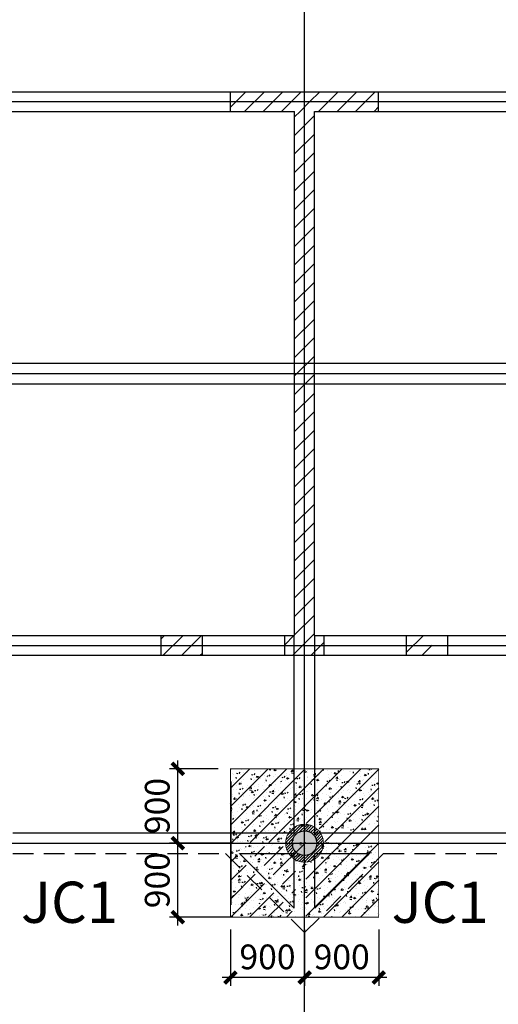
# Model space of a CAD drawing. Extents: x 8770768 to 9556298, y -1657789 to -884445.
# Drawn here: x 8819036 to 8824848, y -1408293 to -1396344 of the extents above; entities that cross this region are included whole.
import ezdxf
from ezdxf.enums import TextEntityAlignment as Align

# ---------------------------------------------------------------- set-up
doc = ezdxf.new("R2010")
doc.units = 0
doc.header["$LTSCALE"] = 500
doc.linetypes.add('DASHED', pattern=[0.75, 0.5, -0.25])
doc.linetypes.add('线型3', pattern=[750, 500, -250])
doc.layers.get('0').update_dxf_attribs({"linetype": 'CONTINUOUS'})
doc.layers.get('Defpoints').update_dxf_attribs({"linetype": 'CONTINUOUS'})
for name, color, linetype in [('AXIS', 8, 'CONTINUOUS'), ('BASE_SING_XT_NUM', 7, 'CONTINUOUS'), ('BEAM', 4, 'DASHED'), ('COLU', 61, 'CONTINUOUS'), ('DIM', 3, 'CONTINUOUS'), ('P9-起铺点', 1, 'ByLayer'), ('加固标注', 6, 'CONTINUOUS')]:
    doc.layers.add(name, color=color, linetype=linetype)
doc.layers.add('BEAM-DASH', color=4, linetype='线型3', lineweight=25)
doc.layers.add('BRICK', color=6, linetype='CONTINUOUS', lineweight=30)
for name, color, linetype, lineweight, true_color in [('COLU-HATCH', 7, 'CONTINUOUS', 25, 0x5b5b5b), ('WALL-HATCH', 9, 'CONTINUOUS', 25, 0x808080), ('WALL-LL-DASH', 7, '线型3', 30, 0x003eff)]:
    doc.layers.add(name, color=color, linetype=linetype, lineweight=lineweight, true_color=true_color)
doc.styles.add('TSSD_Dimension', font='Tssdeng.shx', dxfattribs={"width": 0.7, "bigfont": 'hztxt.shx'})
doc.styles.add('TSSD_Norm', font='Tssdeng.shx', dxfattribs={"width": 0.7, "bigfont": 'hztxt.shx'})
doc.dimstyles.new('TSSD_100_100$0', dxfattribs={"dimtxt": 300, "dimasz": 100, "dimexe": 100, "dimexo": 150, "dimgap": 100, "dimtad": 1, "dimdec": 0, "dimrnd": 5, "dimzin": 12, "dimdsep": 46, "dimtxsty": 'TSSD_Dimension', "dimblk": 'ARCHTICK', "dimsah": 1, "dimcen": 0, "dimdle": 100, "dimclrd": 3, "dimclre": 3, "dimclrt": 7, "dimadec": 0, "dimazin": 0, "dimtfac": 1, "dimtdec": 0, "dimtix": 1, "dimtofl": 0, "dimtmove": 2, "dimatfit": 3, "dimldrblk": 'ARCHTICK', "dimfxl": 1, "dimtvp": 0.7, "dimtolj": 1, "dimtzin": 12, "dimarcsym": 0})
pattern_1 = [(45, (-75167.69, -112802.94), (-112.2532015, 112.2532015), [])]
pattern_2 = [(50, (7208.49, -2546.37), (182.184669, -15.9390855), [19.05, -209.55]), (355, (7208.49, -2546.37), (-35.242826, 191.056643), [15.24, -167.64]), (100.451, (7223.67, -2547.7), (146.9425017, 175.1166878), [16.19, -178.09]), (46.1842, (7208.49, -2495.57), (271.079041, -42.042328), [28.575, -314.325]), (96.6356, (7231.08, -2499.07), (237.4042345, 247.425556), [24.285, -267.135]), (351.184, (7208.49, -2495.57), (237.404606, 247.425118), [22.86, -251.46]), (21, (7233.89, -2508.27), (151.6148798, -102.2655185), [19.05, -209.55]), (326, (7233.89, -2508.27), (61.8020283, 184.187966), [15.24, -167.64]), (71.4514, (7246.52, -2516.8), (213.4164908, 81.9228577), [16.19, -178.09]), (37.5, (7208.486, -2546.37), (3.08860325, 84.55503887), [0, -165.608, 0, -170.18, 0, -168.275]), (7.5, (7208.49, -2546.37), (66.8196625, 100.1805748), [0, -97.028, 0, -161.798, 0, -64.135]), (327.5, (7151.844, -2546.37), (135.59059517, -5.728744), [0, -63.5, 0, -198.12, 0, -262.89]), (317.5, (7126.44, -2546.37), (148.1291814, 25.426491), [0, -82.55, 0, -131.572, 0, -186.69])]

# ---------------------------------------------------------------- blocks, each defined once
blk = doc.blocks.new('_ArchTick')
at = {"color": 0, "const_width": 0.5}
blk.add_lwpolyline([(-0.71, -0.71), (0.71, 0.71)], dxfattribs=at)
blk = doc.blocks.new('*D1079')
at = {"layer": 'Defpoints', "color": 0}
for p in [(8820956, -1405436), (8821596, -1405436), (8821753, -1406338)]:
    blk.add_point(p, dxfattribs=at)
at = {"layer": 'DIM', "color": 3, "lineweight": -2}
for p, q in [((8820956, -1406438), (8820956, -1405336)), ((8821446, -1405436), (8820856, -1405436)), ((8821603, -1406338), (8820856, -1406338))]:
    blk.add_line(p, q, dxfattribs=at)
at = {"layer": 'DIM', "color": 3, "lineweight": -2, "xscale": 100, "yscale": 100, "zscale": 100}
for p, rotation in [((8820956, -1405436), 90), ((8820956, -1406338), 270)]:
    blk.add_blockref('_ArchTick', p, dxfattribs=dict(at, rotation=rotation))
at = {"layer": 'DIM', "color": 7, "insert": (8820706, -1405887), "char_height": 300, "attachment_point": 5, "rotation": 90, "style": 'TSSD_Dimension'}
blk.add_mtext('\\A1;900', dxfattribs=at)
blk = doc.blocks.new('*D1080')
at = {"layer": 'Defpoints', "color": 0}
for p in [(8821595, -1407236), (8822496, -1407236), (8821595, -1407968)]:
    blk.add_point(p, dxfattribs=at)
at = {"layer": 'DIM', "color": 3, "lineweight": -2}
for p, q in [((8821595, -1407386), (8821595, -1408068)), ((8822496, -1407386), (8822496, -1408068)), ((8822596, -1407968), (8821495, -1407968))]:
    blk.add_line(p, q, dxfattribs=at)
at = {"layer": 'DIM', "color": 3, "lineweight": -2, "xscale": 100, "yscale": 100, "zscale": 100, "rotation": 180}
blk.add_blockref('_ArchTick', (8821595, -1407968), dxfattribs=at)
at = {"layer": 'DIM', "color": 3, "lineweight": -2, "xscale": 100, "yscale": 100, "zscale": 100}
blk.add_blockref('_ArchTick', (8822496, -1407968), dxfattribs=at)
at = {"layer": 'DIM', "color": 7, "insert": (8822045, -1407718), "char_height": 300, "attachment_point": 5, "style": 'TSSD_Dimension'}
blk.add_mtext('\\A1;900', dxfattribs=at)
blk = doc.blocks.new('*D1081')
at = {"layer": 'Defpoints', "color": 0}
for p in [(8822496, -1407236), (8823396, -1407236), (8822496, -1407968)]:
    blk.add_point(p, dxfattribs=at)
at = {"layer": 'DIM', "color": 3, "lineweight": -2}
for p, q in [((8822496, -1407386), (8822496, -1408068)), ((8823396, -1407386), (8823396, -1408068)), ((8823496, -1407968), (8822396, -1407968))]:
    blk.add_line(p, q, dxfattribs=at)
at = {"layer": 'DIM', "color": 3, "lineweight": -2, "xscale": 100, "yscale": 100, "zscale": 100, "rotation": 180}
blk.add_blockref('_ArchTick', (8822496, -1407968), dxfattribs=at)
at = {"layer": 'DIM', "color": 3, "lineweight": -2, "xscale": 100, "yscale": 100, "zscale": 100}
blk.add_blockref('_ArchTick', (8823396, -1407968), dxfattribs=at)
at = {"layer": 'DIM', "color": 7, "insert": (8822946, -1407718), "char_height": 300, "attachment_point": 5, "style": 'TSSD_Dimension'}
blk.add_mtext('\\A1;900', dxfattribs=at)
blk = doc.blocks.new('*D1082')
at = {"layer": 'Defpoints', "color": 0}
for p in [(8820956, -1406338), (8821595, -1406338), (8821752, -1407236)]:
    blk.add_point(p, dxfattribs=at)
at = {"layer": 'DIM', "color": 3, "lineweight": -2}
for p, q in [((8820956, -1407336), (8820956, -1406238)), ((8821445, -1406338), (8820856, -1406338)), ((8821602, -1407236), (8820856, -1407236))]:
    blk.add_line(p, q, dxfattribs=at)
at = {"layer": 'DIM', "color": 3, "lineweight": -2, "xscale": 100, "yscale": 100, "zscale": 100}
for p, rotation in [((8820956, -1406338), 90), ((8820956, -1407236), 270)]:
    blk.add_blockref('_ArchTick', p, dxfattribs=dict(at, rotation=rotation))
at = {"layer": 'DIM', "color": 7, "insert": (8820706, -1406787), "char_height": 300, "attachment_point": 5, "rotation": 90, "style": 'TSSD_Dimension'}
blk.add_mtext('\\A1;900', dxfattribs=at)

msp = doc.modelspace()

# ---------------------------------------------------------------- hatches: boundary and pattern name
at = {"layer": 'COLU-HATCH'}
h = msp.add_hatch(color=256, dxfattribs=at)
edge = h.paths.add_edge_path(flags=0)
edge.add_arc((8822494.8, -1406338.3), 150, 0, 360)
at = {"layer": 'P9-起铺点'}
h = msp.add_hatch(dxfattribs=at)
h.set_pattern_fill('ANSI31', color=256, scale=50, style=0)
h.set_pattern_definition([(45, (7208.49, -2546.37), (-112.2532015, 112.2532015), [])])
h.paths.add_polyline_path([(8821771.9, -1406378.3), (8822285.3, -1406378.3, -0.0548401), (8822279.8, -1406328.3), (8821602.8, -1406328.3), (8821602.8, -1406421.3), (8822417.8, -1407236.4), (8822509.8, -1407236.4), (8822509.8, -1406558.3, -0.1445424), (8822384.9, -1406521.4), (8822384.9, -1406991.2)])
h.paths.add_polyline_path([(8822509.8, -1406328.3), (8821602.8, -1406328.3), (8821602.8, -1406421.3), (8822417.8, -1407236.4), (8822509.8, -1407236.4)], flags=17)
h.paths.add_polyline_path([(8821595.5, -1406414), (8821595.4, -1407236.3), (8822417.8, -1407236.4)])
h.paths.add_polyline_path([(8823395.7, -1406442.3), (8823395.7, -1406328.3), (8822739.8, -1406328.3, -0.0548401), (8822734.3, -1406378.3), (8823247.7, -1406378.3), (8822634.9, -1406991.1), (8822634.9, -1406521.3, -0.1447376), (8822509.8, -1406558.3), (8822509.8, -1407236.4), (8822601.7, -1407236.4)])
h.paths.add_polyline_path([(8823247.7, -1406378.3), (8822734.3, -1406378.3, -0.1966521), (8822634.9, -1406521.3), (8822634.9, -1406991.1)], flags=17)
h.paths.add_polyline_path([(8823395.7, -1406178.3), (8822684.1, -1406178.3, -0.1795037), (8822739.8, -1406328.3), (8823395.7, -1406328.3)])
h.paths.add_polyline_path([(8823395.7, -1406442.3), (8822601.7, -1407236.4), (8823395.7, -1407236.4)])
h.paths.add_polyline_path([(8822335.4, -1406178.3), (8821602.9, -1406178.3), (8821602.8, -1406328.3), (8822279.8, -1406328.3, -0.1022083), (8822298.6, -1406237.2, -0.0759028)])
h.paths.add_polyline_path([(8822389.8, -1405436.4), (8821595.6, -1405436.3), (8821595.5, -1406178.3), (8822335.4, -1406178.3, -0.0780226), (8822389.8, -1406132.1)])
h.paths.add_polyline_path([(8822509.8, -1405436.4), (8822389.8, -1405436.4), (8822389.8, -1406132.1, -0.1380899), (8822509.8, -1406098.3)])
h.paths.add_polyline_path([(8822629.8, -1405436.4), (8822509.8, -1405436.4), (8822509.8, -1406098.3, -0.1380899), (8822629.8, -1406132.1)])
h.paths.add_polyline_path([(8823395.8, -1405436.4), (8822629.8, -1405436.4), (8822629.8, -1406132.1, -0.0780226), (8822684.1, -1406178.3), (8823395.7, -1406178.3)])
h = msp.add_hatch(dxfattribs=at)
h.set_pattern_fill('AR-CONC', color=256, style=0)
h.set_pattern_definition(pattern_2)
h.paths.add_polyline_path([(8822389.8, -1405436.4), (8821595.6, -1405436.3), (8821595.5, -1406178.3), (8822335.4, -1406178.3, -0.0780226), (8822389.8, -1406132.1)], flags=16)
h.paths.add_polyline_path([(8822509.8, -1405436.4), (8822389.8, -1405436.4), (8822389.8, -1406132.1, -0.1380899), (8822509.8, -1406098.3)], flags=17)
h.paths.add_polyline_path([(8822629.8, -1405436.4), (8822509.8, -1405436.4), (8822509.8, -1406098.3, -0.1380899), (8822629.8, -1406132.1)], flags=17)
h.paths.add_polyline_path([(8823395.8, -1405436.4), (8822629.8, -1405436.4), (8822629.8, -1406132.1, -0.0780226), (8822684.1, -1406178.3), (8823395.7, -1406178.3)])
h.paths.add_polyline_path([(8823395.7, -1406178.3), (8822684.1, -1406178.3, -0.1795037), (8822739.8, -1406328.3), (8823395.7, -1406328.3)])
h.paths.add_polyline_path([(8823395.7, -1406328.3), (8822739.8, -1406328.3, -0.0548401), (8822734.3, -1406378.3), (8823247.7, -1406378.3), (8822634.9, -1406991.1), (8822634.9, -1406521.3, -0.1447376), (8822509.8, -1406558.3), (8822509.8, -1407236.4), (8822601.7, -1407236.4), (8823395.7, -1406442.3)], flags=16)
h.paths.add_polyline_path([(8823247.7, -1406378.3), (8822734.3, -1406378.3, -0.1966521), (8822634.9, -1406521.3), (8822634.9, -1406991.1)], flags=0)
h.paths.add_polyline_path([(8823395.7, -1406442.3), (8822601.7, -1407236.4), (8823395.7, -1407236.4)])
h.paths.add_polyline_path([(8822509.8, -1406558.3, -0.1445424), (8822384.9, -1406521.4), (8822384.9, -1406991.2), (8821771.9, -1406378.3), (8822285.3, -1406378.3, -0.0548401), (8822279.8, -1406328.3), (8821602.8, -1406328.3), (8821602.8, -1406421.3), (8822417.8, -1407236.4), (8822509.8, -1407236.4)], flags=16)
h.paths.add_polyline_path([(8822509.8, -1406328.3), (8821602.8, -1406328.3), (8821602.8, -1406421.3), (8822417.8, -1407236.4), (8822509.8, -1407236.4)], flags=16)
h.paths.add_polyline_path([(8821595.5, -1406414), (8821595.4, -1407236.3), (8822417.8, -1407236.4)])
h.paths.add_polyline_path([(8823395.7, -1406178.3), (8822629.8, -1406178.3), (8822629.8, -1405436.4), (8821595.6, -1405436.3), (8821595.5, -1406414), (8822417.8, -1407236.4), (8822601.7, -1407236.4), (8823395.7, -1406442.3)])
h.paths.add_polyline_path([(8822359.8, -1406328.3, 1), (8822659.8, -1406328.3, 1)], flags=16)
h = msp.add_hatch(dxfattribs=at)
h.set_pattern_fill('AR-CONC', color=256, style=0)
h.set_pattern_definition(pattern_2)
h.paths.add_polyline_path([(8822389.8, -1405436.4), (8821595.6, -1405436.3), (8821595.5, -1406178.3), (8822335.4, -1406178.3, -0.0780226), (8822389.8, -1406132.1)])
h.paths.add_polyline_path([(8822509.8, -1406328.3), (8821602.8, -1406328.3), (8821602.8, -1406421.3), (8822417.8, -1407236.4), (8822509.8, -1407236.4)], flags=17)
h.paths.add_polyline_path([(8823247.7, -1406378.3), (8822734.3, -1406378.3, -0.1966521), (8822634.9, -1406521.3), (8822634.9, -1406991.1)], flags=16)
h.paths.add_polyline_path([(8822509.8, -1406558.3, -0.1445424), (8822384.9, -1406521.4), (8822384.9, -1406991.2), (8821771.9, -1406378.3), (8822285.3, -1406378.3, -0.0548401), (8822279.8, -1406328.3), (8821602.8, -1406328.3), (8821602.8, -1406421.3), (8822417.8, -1407236.4), (8822509.8, -1407236.4)])
h.paths.add_polyline_path([(8823395.7, -1406442.3), (8823395.7, -1406328.3), (8822739.8, -1406328.3, -0.0548401), (8822734.3, -1406378.3), (8823247.7, -1406378.3), (8822634.9, -1406991.1), (8822634.9, -1406521.3, -0.1447376), (8822509.8, -1406558.3), (8822509.8, -1407236.4), (8822601.7, -1407236.4)])
h.paths.add_polyline_path([(8822509.8, -1405436.4), (8822389.8, -1405436.4), (8822389.8, -1406132.1, -0.1380899), (8822509.8, -1406098.3)])
h.paths.add_polyline_path([(8822629.8, -1405436.4), (8822509.8, -1405436.4), (8822509.8, -1406098.3, -0.1380899), (8822629.8, -1406132.1)])
at = {"layer": 'WALL-HATCH', "transparency": 33554687}
h = msp.add_hatch(dxfattribs=at)
h.set_pattern_fill('LINE', color=256, scale=50, angle=45, style=0)
h.set_pattern_definition(pattern_1)
h.paths.add_polyline_path([(8821594.8, -1397218.3), (8821594.8, -1397458.3), (8822374.8, -1397458.3), (8822494.8, -1397218.3)], flags=0)
h = msp.add_hatch(dxfattribs=at)
h.set_pattern_fill('LINE', color=256, scale=50, angle=45, style=0)
h.set_pattern_definition(pattern_1)
h.paths.add_polyline_path([(8821594.8, -1397218.3), (8821594.8, -1397458.3), (8822374.8, -1397458.3), (8822494.8, -1397218.3)], flags=0)
h = msp.add_hatch(dxfattribs=at)
h.set_pattern_fill('LINE', color=256, scale=50, angle=45, style=0)
h.set_pattern_definition(pattern_1)
h.paths.add_polyline_path([(8822614.8, -1397458.3), (8822494.8, -1397218.3), (8822374.8, -1397458.3)], flags=0)
h = msp.add_hatch(dxfattribs=at)
h.set_pattern_fill('LINE', color=256, scale=50, angle=45, style=0)
h.set_pattern_definition(pattern_1)
h.paths.add_polyline_path([(8822614.8, -1397458.3), (8822494.8, -1397218.3), (8822374.8, -1397458.3)], flags=0)
h = msp.add_hatch(dxfattribs=at)
h.set_pattern_fill('LINE', color=256, scale=50, angle=45, style=0)
h.set_pattern_definition(pattern_1)
h.paths.add_polyline_path([(8822494.8, -1397218.3), (8822614.8, -1397458.3), (8823394.8, -1397458.3), (8823394.8, -1397218.3)], flags=0)
h = msp.add_hatch(dxfattribs=at)
h.set_pattern_fill('LINE', color=256, scale=50, angle=45, style=0)
h.set_pattern_definition(pattern_1)
h.paths.add_polyline_path([(8822494.8, -1397218.3), (8822614.8, -1397458.3), (8823394.8, -1397458.3), (8823394.8, -1397218.3)], flags=0)
h = msp.add_hatch(dxfattribs=at)
h.set_pattern_fill('LINE', color=256, scale=50, angle=45, style=0)
h.set_pattern_definition(pattern_1)
h.paths.add_polyline_path([(8822374.8, -1403818.3), (8822614.8, -1403818.3), (8822614.8, -1397458.3), (8822374.8, -1397458.3)], flags=0)
h = msp.add_hatch(dxfattribs=at)
h.set_pattern_fill('LINE', color=256, scale=50, angle=45, style=0)
h.set_pattern_definition(pattern_1)
h.paths.add_polyline_path([(8821254.8, -1404058.3), (8821254.8, -1403818.3), (8820754.8, -1403818.3), (8820754.8, -1404058.3)])
h.paths.add_polyline_path([(8822254.8, -1403818.3), (8822254.8, -1404058.3), (8822494.8, -1404058.3), (8822374.8, -1403818.3)])
h = msp.add_hatch(dxfattribs=at)
h.set_pattern_fill('LINE', color=256, scale=50, angle=45, style=0)
h.set_pattern_definition(pattern_1)
h.paths.add_polyline_path([(8822494.8, -1404058.3), (8822614.8, -1403818.3), (8822374.8, -1403818.3)], flags=0)
h = msp.add_hatch(dxfattribs=at)
h.set_pattern_fill('LINE', color=256, scale=50, angle=45, style=0)
h.set_pattern_definition(pattern_1)
h.paths.add_polyline_path([(8823734.8, -1403818.3), (8823734.8, -1404058.3), (8824044.8, -1404058.3), (8824044.8, -1403818.3)])
h.paths.add_polyline_path([(8822734.8, -1404058.3), (8822734.8, -1403818.3), (8822614.8, -1403818.3), (8822494.8, -1404058.3)])
at = {"layer": '加固标注'}
h = msp.add_hatch(dxfattribs=at)
h.set_pattern_fill('ANSI31', color=256, scale=200)
h.set_pattern_definition([(45, (2311154.615, 159375.397), (-17.67766953, 17.67766953), [])])
h.paths.add_polyline_path([(8822494.8, -1406188.3), (8822494.8, -1406108.3, 0.1380899), (8822374.8, -1406142.1), (8822374.8, -1406188.3), (8822320.4, -1406188.3, 0.1795037), (8822264.8, -1406338.3), (8822344.8, -1406338.3, -0.4142136)])
h.paths.add_polyline_path([(8822374.8, -1406142.1, 0.0780226), (8822320.4, -1406188.3), (8822374.8, -1406188.3)], flags=17)
h.paths.add_polyline_path([(8822614.8, -1406142.1, 0.1380899), (8822494.8, -1406108.3), (8822494.8, -1406188.3, -0.4142136), (8822644.8, -1406338.3), (8822724.8, -1406338.3, 0.1795037), (8822669.1, -1406188.3), (8822614.8, -1406188.3)])
h.paths.add_polyline_path([(8822614.8, -1406142.1), (8822614.8, -1406188.3), (8822669.1, -1406188.3, 0.0780226)], flags=17)
h.paths.add_polyline_path([(8822724.8, -1406338.3), (8822644.8, -1406338.3, -0.1472492), (8822619.9, -1406421.1), (8822619.9, -1406531.3, 0.254234)])
h.paths.add_polyline_path([(8822619.9, -1406421.1, -0.2516175), (8822494.8, -1406488.3), (8822494.8, -1406568.3, 0.1447376), (8822619.9, -1406531.3)])
h.paths.add_polyline_path([(8822494.8, -1406488.3, -0.2511441), (8822369.9, -1406421.3), (8822369.9, -1406531.4, 0.1445424), (8822494.8, -1406568.3)])
h.paths.add_polyline_path([(8822369.9, -1406421.3, -0.061763), (8822353.4, -1406388.3), (8822270.3, -1406388.3, 0.1968508), (8822369.9, -1406531.4)])
h.paths.add_polyline_path([(8822344.8, -1406338.3), (8822264.8, -1406338.3, 0.0548401), (8822270.3, -1406388.3), (8822353.4, -1406388.3, -0.0851642)])

# ---------------------------------------------------------------- linework, layer by layer
at = {"layer": 'AXIS'}
for p, q in [((8822494.8, -1413938.3), (8822494.8, -1377438.3)), ((8786094.8, -1397338.3), (8836094.8, -1397338.3)), ((8786094.8, -1400638.3), (8836094.8, -1400638.3)), ((8786094.8, -1403938.3), (8836094.8, -1403938.3)), ((8786094.8, -1406338.3), (8836094.8, -1406338.3))]:
    msp.add_line(p, q, dxfattribs=at)
at = {"layer": 'BEAM'}
for p, q in [((8818954.6, -1406463.3), (8821534.9, -1406463.3)), ((8821534.9, -1406463.3), (8822494.8, -1407423.2)), ((8822494.8, -1407423.2), (8823454.6, -1406463.3)), ((8823454.6, -1406463.3), (8826034.9, -1406463.3))]:
    msp.add_line(p, q, dxfattribs=at)
at = {"layer": 'BEAM-DASH', "color": 146}
for p, q in [((8818119.8, -1400513.3), (8822614.8, -1400513.3)), ((8822374.8, -1400513.3), (8826869.8, -1400513.3)), ((8818119.8, -1400763.3), (8822614.8, -1400763.3)), ((8822374.8, -1400763.3), (8826869.8, -1400763.3)), ((8822369.8, -1406213.3), (8822369.8, -1403818.3)), ((8822619.8, -1406213.3), (8822619.8, -1403818.3)), ((8818954.6, -1406213.3), (8821534.9, -1406213.3)), ((8821494.8, -1406213.3), (8822369.8, -1406213.3)), ((8822619.8, -1406213.3), (8823494.8, -1406213.3)), ((8823454.6, -1406213.3), (8826034.9, -1406213.3)), ((8821704.6, -1406463.3), (8822369.8, -1406463.3)), ((8821704.6, -1406463.3), (8822369.8, -1407128.4)), ((8822369.8, -1407128.4), (8822369.8, -1406463.3)), ((8822619.8, -1406463.3), (8823284.9, -1406463.3)), ((8822619.8, -1407128.4), (8822619.8, -1406463.3)), ((8822619.8, -1407128.4), (8823284.9, -1406463.3))]:
    msp.add_line(p, q, dxfattribs=at)
at = {"layer": 'BRICK', "color": 40}
for p, q in [((8821594.8, -1397458.3), (8821594.8, -1397218.3)), ((8821594.8, -1397218.3), (8822494.8, -1397218.3)), ((8821594.8, -1397458.3), (8821594.8, -1397218.3)), ((8821594.8, -1397218.3), (8822494.8, -1397218.3)), ((8822494.8, -1397218.3), (8823394.8, -1397218.3)), ((8822494.8, -1397218.3), (8823394.8, -1397218.3)), ((8823394.8, -1397458.3), (8823394.8, -1397218.3)), ((8823394.8, -1397458.3), (8823394.8, -1397218.3)), ((8821594.8, -1397458.3), (8822374.8, -1397458.3)), ((8821594.8, -1397458.3), (8822374.8, -1397458.3)), ((8822374.8, -1403818.3), (8822374.8, -1397458.3)), ((8822614.8, -1397458.3), (8823394.8, -1397458.3)), ((8822614.8, -1403818.3), (8822614.8, -1397458.3)), ((8822614.8, -1397458.3), (8823394.8, -1397458.3)), ((8820754.8, -1404058.3), (8820754.8, -1403818.3)), ((8820754.8, -1403818.3), (8822374.8, -1403818.3)), ((8820754.8, -1404058.3), (8820754.8, -1403818.3)), ((8820754.8, -1404058.3), (8820754.8, -1403818.3)), ((8821254.8, -1404058.3), (8821254.8, -1403818.3)), ((8822254.8, -1404058.3), (8822254.8, -1403818.3)), ((8822614.8, -1403818.3), (8824234.8, -1403818.3)), ((8822734.8, -1404058.3), (8822734.8, -1403818.3)), ((8823734.8, -1404058.3), (8823734.8, -1403818.3)), ((8824234.8, -1404058.3), (8824234.8, -1403818.3)), ((8824234.8, -1404058.3), (8824234.8, -1403818.3)), ((8820754.8, -1404058.3), (8822494.8, -1404058.3)), ((8822494.8, -1404058.3), (8824234.8, -1404058.3))]:
    msp.add_line(p, q, dxfattribs=at)
at = {"layer": 'COLU'}
msp.add_circle((8822494.8, -1406338.3), 150, dxfattribs=at)
at = {"layer": 'P9-起铺点', "linetype": 'ByBlock'}
msp.add_line((8821602.6, -1407086.4), (8821603, -1405587.6), dxfattribs=at)
at = {"layer": 'P9-起铺点', "const_width": 10}
msp.add_lwpolyline([(8821595.6, -1405436.3), (8823395.8, -1405436.4), (8823395.7, -1407236.4), (8821595.4, -1407236.3), (8821595.6, -1405436.3)], dxfattribs=at)
at = {"layer": 'WALL-LL-DASH', "linetype": 'Continuous'}
for p, q in [((8818894.8, -1397218.3), (8821594.8, -1397218.3)), ((8823394.8, -1397218.3), (8826094.8, -1397218.3))]:
    msp.add_line(p, q, dxfattribs=at)
at = {"layer": 'WALL-LL-DASH'}
for p, q in [((8818894.8, -1397458.3), (8821594.8, -1397458.3)), ((8823394.8, -1397458.3), (8826094.8, -1397458.3)), ((8818654.8, -1403818.3), (8820754.8, -1403818.3)), ((8824044.8, -1403818.3), (8826144.8, -1403818.3)), ((8818654.8, -1404058.3), (8820754.8, -1404058.3)), ((8824044.8, -1404058.3), (8826144.8, -1404058.3))]:
    msp.add_line(p, q, dxfattribs=at)
at = {"layer": '加固标注', "const_width": 10}
msp.add_lwpolyline([(8822283.6, -1406247.2, 0.3348057), (8822349.1, -1406516.3, 2.9868068), (8822283.6, -1406247.2, 1.5207156)], format="xyb", dxfattribs=at)

# ---------------------------------------------------------------- texts
at = {"layer": 'BASE_SING_XT_NUM', "style": 'TSSD_Norm'}
for p in [(8819641.6, -1407304.9), (8824141.6, -1407304.9)]:
    msp.add_text('JC1', height=500, dxfattribs=at).set_placement(p, align=Align.CENTER)

# ---------------------------------------------------------------- dimensions: what is measured, and where the dimension line sits
at = {"layer": 'DIM'}
for base, p1, p2, angle, picture, middle in [((8820955.7, -1405436.3), (8821752.6, -1406338.3), (8821595.6, -1405436.3), 90, '*D1079', (8820705.7, -1405887.3)), ((8820955.7, -1406338.3), (8821752.5, -1407236.3), (8821595.5, -1406338.3), 90, '*D1082', (8820705.7, -1406787.3)), ((8821595.4, -1407967.6), (8822495.6, -1407236.4), (8821595.4, -1407236.3), 180, '*D1080', (8822045.5, -1407717.6)), ((8822495.6, -1407967.6), (8823395.7, -1407236.4), (8822495.6, -1407236.4), 180, '*D1081', (8822945.6, -1407717.6))]:
    dim = msp.add_linear_dim(base=base, p1=p1, p2=p2, angle=angle, dimstyle='TSSD_100_100$0', dxfattribs=at)
    dim.commit()
    dim.dimension.update_dxf_attribs({"geometry": picture, "text_midpoint": middle})

doc.saveas('drawing.dxf')
